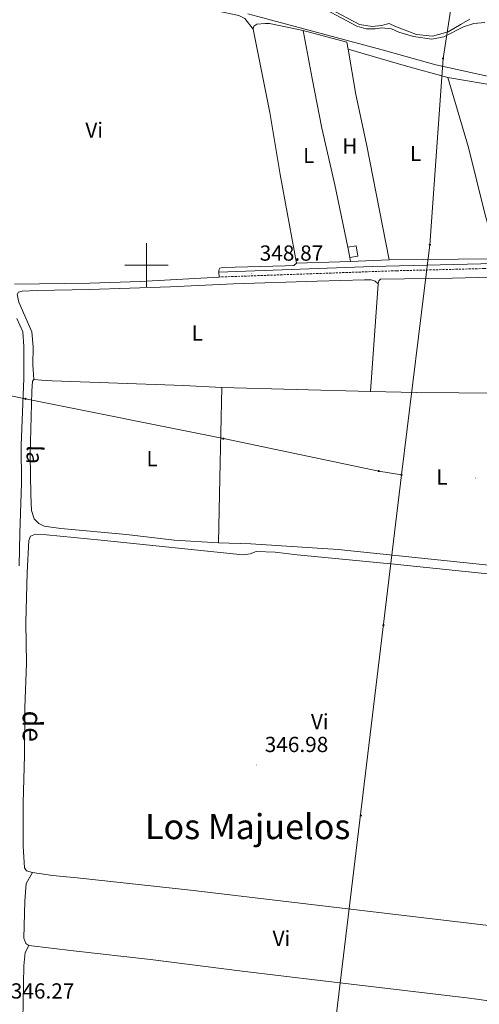
# Model space of a CAD drawing. Units: metres. Extents: x 610502 to 615004, y 4696527 to 4699569.
# Drawn here: x 612942 to 613153, y 4698161 to 4698613 of the extents above; entities that cross this region are included whole.
import ezdxf
from ezdxf.enums import TextEntityAlignment as Align

# ---------------------------------------------------------------- set-up
doc = ezdxf.new("R2010")
doc.units = ezdxf.units.M
doc.header["$MEASUREMENT"] = 0
doc.linetypes.add('TRAZOSX2', pattern=[1.5, 1, -0.5])
for name, color, linetype, lineweight in [('Carátula', 7, 'Continuous', 5), ('Level 11', 142, 'Continuous', 13), ('Level 13', 5, 'Continuous', 0), ('Level 15', 1, 'Continuous', 0), ('Level 16', 1, 'Continuous', 0), ('Level 21', 19, 'Continuous', 0), ('Level 32', 19, 'Continuous', 0), ('Level 36', 19, 'Continuous', 40), ('Level 37', 92, 'Continuous', 0), ('Level 41', 39, 'Continuous', 0), ('Level 43', 5, 'Continuous', 0), ('Level 44', 19, 'Continuous', 0), ('Level 45', 19, 'Continuous', 0), ('Level 5', 36, 'Continuous', 0), ('Level 51', 144, 'Continuous', 13), ('Level 52', 1, 'Continuous', 13), ('Level 63', 7, 'Continuous', 0), ('Level 7', 1, 'Continuous', 0)]:
    doc.layers.add(name, color=color, linetype=linetype, lineweight=lineweight)
doc.styles.add('Arial', font='ARIAL.TTF', dxfattribs={"height": 0.2})

# ---------------------------------------------------------------- blocks, each defined once
blk = doc.blocks.new('5PELE')
at = {"layer": 'Carátula', "linetype": 'Continuous', "lineweight": 5}
h = blk.add_hatch(color=9, dxfattribs=at)
edge = h.paths.add_edge_path()
edge.add_arc((0, 0), 2.85, 359.999, 719.999)
at = {"layer": 'Carátula', "color": 252, "linetype": 'Continuous', "lineweight": 5}
blk.add_circle((0, 0, 0), 2.85, dxfattribs=at)
blk = doc.blocks.new('5PATER')
at = {"layer": 'Carátula', "linetype": 'Continuous', "lineweight": 5}
h = blk.add_hatch(color=250, dxfattribs=at)
edge = h.paths.add_edge_path()
edge.add_ellipse((0, 0), major_axis=(-1.33, -1.34), ratio=0.999422, start_angle=0, end_angle=360)

msp = doc.modelspace()

# ---------------------------------------------------------------- linework, layer by layer
at = {"layer": 'Level 11', "color": 142, "linetype": 'Continuous', "lineweight": 13}
msp.add_polyline3d([(613084.44, 4698617.56, 344.68), (613097.71, 4698610.51, 344.68), (613103.5, 4698609.53, 344.68), (613107.92, 4698609.99, 344.68), (613111.3, 4698610.99, 344.68), (613114.21, 4698609.55, 344.68), (613123.9, 4698605.96, 344.68), (613131.26, 4698605.18, 344.68), (613138.51, 4698607.19, 344.68), (613144.38, 4698610.68, 344.68), (613148.46, 4698612.92, 344.68)], dxfattribs=at)
at = {"layer": 'Level 13', "color": 5, "linetype": 'Continuous', "lineweight": 0, "ltscale": 0.5}
for points in [[(613046.51, 4698615.39, 349.66), (613051.09, 4698614.17, 349.66), (613108.2, 4698598.86, 348.98), (613132.77, 4698591.96, 348.98), (613192, 4698578.95, 348.82), (613217.59, 4698576.07, 348.82), (613228.1, 4698575.84, 348.82), (613267.39, 4698578.57, 348.82), (613274.01, 4698578.42, 348.82), (613282.84, 4698576.53, 348.82), (613296.16, 4698573.06, 348.48), (613315.09, 4698565.85, 348.48), (613321.12, 4698562.84, 348.14), (613325.46, 4698558.53, 348.14), (613331.2, 4698553.08, 349.15)], [(613106.25, 4698491.32, 348.54), (613106.57, 4698492.76, 348.54), (613107.34, 4698493.61, 348.54), (613140.4, 4698494.03, 348.54), (613181.57, 4698495.05, 348.54), (613225.53, 4698496.47, 348.54)], [(613106.25, 4698491.32, 348.54), (613102.8, 4698441.99, 348.48)], [(612940.55, 4698475.49, 347.63), (612943.22, 4698469.29, 347.63), (612943.64, 4698462.62, 347.63), (612943.65, 4698447.9, 347.63), (612942.55, 4698417.25, 347.63), (612942.59, 4698399.74, 347.63), (612941.92, 4698376.84, 347.63), (612941.55, 4698361.83, 347.29)], [(613034.62, 4698443.73, 348.48), (613033.73, 4698402.13, 348.48), (613033.08, 4698372.54, 347.8)], [(613102.8, 4698441.99, 348.48), (613034.62, 4698443.73, 348.48)]]:
    msp.add_polyline3d(points, dxfattribs=at)
at = {"layer": 'Level 15', "color": 1, "linetype": 'Continuous', "lineweight": 0}
for points in [[(613092.39, 4698508.26, 351.52), (613096.24, 4698508.83, 351.52), (613096.95, 4698504.09, 351.52), (613093.31, 4698503.56, 351.52)], [(613093.31, 4698503.56, 351.52), (613092.39, 4698508.26, 351.52)]]:
    msp.add_polyline3d(points, dxfattribs=at)
at = {"layer": 'Level 16', "color": 1, "linetype": 'Continuous', "lineweight": 13, "ltscale": 0.5}
for points in [[(613092.39, 4698508.26, 350.7), (613086.39, 4698536.79, 350.37), (613080.53, 4698562.9, 350.37), (613075.97, 4698585.67, 350.37), (613071.89, 4698607.73, 350.7)], [(613071.89, 4698607.73, 350.7), (613092, 4698602.41, 350.7), (613092.56, 4698599.1, 350.68)], [(613092.56, 4698599.1, 350.68), (613096.09, 4698578.4, 350.54), (613101.04, 4698555.52, 350.54), (613111.38, 4698502.36, 350.2)], [(613093.69, 4698501.6, 350.2), (613093.31, 4698503.56, 350.2)], [(613111.38, 4698502.36, 350.2), (613093.69, 4698501.6, 350.2)]]:
    msp.add_polyline3d(points, dxfattribs=at)
at = {"layer": 'Level 21', "color": 19, "linetype": 'Continuous', "lineweight": 0}
msp.add_polyline3d([(613124.18, 4697982.49, 346.08), (613143.3, 4698050.42, 346.38), (613168.27, 4698135.91, 346.69), (613180, 4698178.71, 347.02), (613188.96, 4698209.65, 347.02), (613203.13, 4698260.88, 347.66), (613224.71, 4698342.17, 347.7), (613232.52, 4698371.12, 348.37), (613242.25, 4698406.43, 348.04), (613261.9, 4698478.99, 348.04), (613264.89, 4698491.61, 348.04), (613265.28, 4698496.28, 348.04), (613265.08, 4698497.87, 348.04), (613264.39, 4698499.18, 348.04), (613261.27, 4698501.93, 348.04), (613258.71, 4698503.08, 348.04), (613251.77, 4698504.29, 348.21), (613200.23, 4698501.68, 348.38), (613159.77, 4698500.77, 348.39), (613103.7, 4698499.29, 348.88), (613033.27, 4698496.76, 348.88)], dxfattribs=at)
at = {"layer": 'Level 21', "color": 19, "linetype": 'TRAZOSX2', "lineweight": 0}
msp.add_polyline3d([(613166.12, 4698136.52, 346.69), (613177.85, 4698179.31, 347.02), (613188.17, 4698215.07, 347.06), (613198.86, 4698253.61, 347.58), (613222.55, 4698342.74, 347.7), (613230.37, 4698371.71, 348.37), (613239.66, 4698405.45, 348.04), (613259.73, 4698479.53, 348.04), (613262.68, 4698491.97, 348.04), (613262.92, 4698497.19, 348.04), (613260.05, 4698500.03, 348.04), (613258.05, 4698500.93, 348.04), (613253.14, 4698501.99, 348.18), (613251.63, 4698502.05, 348.21), (613206.69, 4698499.65, 348.37), (613154.83, 4698498.41, 348.41), (613114.84, 4698497.41, 348.84), (613033.33, 4698494.53, 348.88)], dxfattribs=at)
at = {"layer": 'Level 32', "color": 6, "linetype": 'Continuous', "lineweight": 0, "ltscale": 0.5}
for points in [[(613117.04, 4698403.68, 348.16), (613130.01, 4698509.25, 348.6), (613136.08, 4698594.86, 346.84), (613152.26, 4698699.51, 349.32), (613163.19, 4698786.65, 349.91), (613172, 4698856.87, 350.37), (613181.62, 4698933.6, 350.83), (613194.4, 4699045.12, 351.62), (613202.84, 4699114.75, 351.8), (613214.03, 4699207.11, 352.14), (613222.36, 4699274.47, 352.23), (613222.61, 4699278.25, 352.23)], [(611417.11, 4698728.34, 377.04), (611470.81, 4698719.38, 375.04), (611780.86, 4698669.13, 364.59), (611878.34, 4698654.03, 359.67), (612000.29, 4698629.16, 358.02), (612091.26, 4698610.92, 359.43), (612202.34, 4698588.63, 360.62), (612291.84, 4698570.4, 361.05), (612401.59, 4698548.37, 361.02), (612481.19, 4698532.86, 360.1), (612532.92, 4698522.06, 357.23), (612650.82, 4698498.23, 353.65), (612696.05, 4698489.11, 351.57), (612746.01, 4698479.07, 349.09), (612835.89, 4698460.77, 348.26), (612944.49, 4698438.59, 348.63), (613035.28, 4698420.3, 348.25), (613106.61, 4698405.44, 348.15), (613117.04, 4698403.68, 348.16)], [(613065.39, 4697974.95, 345.37), (613117.04, 4698403.68, 348.16)]]:
    msp.add_polyline3d(points, dxfattribs=at)
at = {"layer": 'Level 36', "color": 92, "linetype": 'Continuous', "lineweight": 0}
for points in [[(613049.01, 4698608.39, 349.11), (613045.06, 4698613.17, 349.11), (613042.43, 4698614.55, 349.11), (613011.67, 4698621.04, 349.11), (612965.25, 4698633.17, 349.11), (612950.23, 4698636.79, 348.88), (612920.84, 4698643.18, 348.88)], [(613049.01, 4698608.39, 349.11), (613049.25, 4698609.73, 349.11), (613050.66, 4698610.71, 349.11), (613054.52, 4698611.01, 349.11), (613056.46, 4698610.89, 349.11), (613071.89, 4698607.73, 349.11)], [(613068.88, 4698500.96, 348.44), (613061.39, 4698541.57, 348.44), (613056.63, 4698570.05, 348.78), (613049.01, 4698608.39, 349.11)], [(613092.56, 4698599.1, 348.86), (613118.23, 4698591.62, 348.86), (613138.28, 4698586.07, 348.56)], [(613138.28, 4698586.07, 348.56), (613147.71, 4698554.03, 348.56), (613155.42, 4698523.06, 348.56), (613161.05, 4698503.02, 348.86)], [(613166.83, 4698580.7, 348.56), (613161.68, 4698582.12, 348.56), (613138.28, 4698586.07, 348.56)], [(613093.69, 4698501.6, 348.44), (613068.88, 4698500.96, 348.44)], [(613161.05, 4698503.02, 348.86), (613158.99, 4698502.94, 348.91), (613111.38, 4698502.36, 348.58)], [(613033.27, 4698496.76, 348.88), (613033.25, 4698497.74, 348.88), (613033.64, 4698498.53, 348.88), (613035.09, 4698498.9, 348.88), (613063.69, 4698499.69, 348.88), (613067.57, 4698499.84, 348.54), (613068.88, 4698500.96, 348.44)], [(612939.49, 4698491.18, 349.56), (612973.99, 4698491.77, 348.88), (612997.02, 4698492.5, 349.22), (613033.33, 4698494.53, 348.88)], [(612948.26, 4698447.42, 348.75), (612947.84, 4698454.16, 348.54), (612947.96, 4698462.52, 348.54), (612947.37, 4698469.33, 348.54), (612941.44, 4698482.95, 348.54), (612940.65, 4698486.51, 348.54), (612941.27, 4698487.54, 348.54), (612942.91, 4698488.01, 348.54), (612949.79, 4698488.32, 348.54), (612973.91, 4698488.72, 348.54), (613010.89, 4698489.99, 348.54), (613039.89, 4698491.43, 348.54), (613078.31, 4698492.57, 348.21), (613100.07, 4698493.19, 348.54), (613103.15, 4698493.21, 348.54), (613104.9, 4698492.66, 348.54), (613106.25, 4698491.32, 348.54)], [(613033.33, 4698494.53, 348.88), (613033.27, 4698496.76, 348.88)], [(613033.08, 4698372.54, 347.8), (613012.74, 4698373.75, 347.73), (612990.81, 4698376.27, 348.07), (612960.67, 4698379, 348.07), (612953.01, 4698380.12, 348.41), (612950.59, 4698381.36, 348.41), (612948.52, 4698383.45, 348.41), (612947.27, 4698387.29, 348.75), (612946.94, 4698394.54, 348.75), (612946.55, 4698413.05, 348.75), (612947.33, 4698442.15, 348.75), (612947.72, 4698446.71, 348.75), (612948.26, 4698447.42, 348.75)], [(613034.62, 4698443.73, 348.48), (613017.01, 4698444.78, 348.81), (612956.75, 4698446.82, 348.81), (612951.8, 4698447.22, 348.75), (612948.26, 4698447.42, 348.75)], [(613102.8, 4698441.99, 348.48), (613123.94, 4698441.44, 348.81), (613162.84, 4698441.23, 348.81), (613191.11, 4698441.64, 348.48), (613216.05, 4698441.44, 348.48)], [(613220.8, 4698350.66, 347.5), (613215.18, 4698352.47, 347.37), (613155.11, 4698358.42, 347.71), (613115.19, 4698362.47, 347.37), (613069.22, 4698366.89, 347.37), (613059.01, 4698368.18, 347.37), (613050.36, 4698368.47, 347.37), (613047.62, 4698367.44, 347.37), (613044.2, 4698366.98, 347.37), (612979.15, 4698373.75, 347.37), (612954.15, 4698376.13, 346.69), (612949.03, 4698376.41, 347.37), (612946.79, 4698375.57, 347.37), (612945.97, 4698373.46, 347.37), (612945.18, 4698358.9, 347.37), (612944.69, 4698335.86, 347.03), (612944.93, 4698317.17, 347.03), (612944.23, 4698296.69, 346.69), (612943.94, 4698274.79, 346.69), (612943.36, 4698253.03, 346.35), (612943.4, 4698233.14, 346.35), (612943.98, 4698223.29, 346.35), (612945, 4698221.83, 346.35), (612947.66, 4698221.02, 346.35)], [(613033.08, 4698372.54, 347.8), (613047.85, 4698371.98, 347.8), (613088.01, 4698369.33, 347.8), (613214.44, 4698356.18, 347.8), (613221.96, 4698354.91, 347.53)], [(612945.98, 4698187.58, 346.1), (612944.67, 4698188.43, 346.1), (612943.75, 4698190.91, 346.03), (612944.19, 4698207.93, 346.03), (612944.74, 4698216.1, 346.03), (612947.66, 4698221.02, 346.35)], [(612947.66, 4698221.02, 346.35), (612956.84, 4698219.76, 346.35), (612968.18, 4698218.65, 346.69), (613020.12, 4698212.94, 346.69), (613177.62, 4698194.26, 346.66)], [(612944.74, 4698150.19, 346.3), (612943.55, 4698151.3, 346.3), (612943.3, 4698153.5, 346.3), (612943.72, 4698178.25, 345.96), (612944.27, 4698184.38, 345.96), (612945.98, 4698187.58, 346.1)], [(613168.13, 4698160.66, 346.44), (613148.24, 4698163.42, 346.44), (613079.69, 4698171.51, 346.44), (613043.97, 4698175.74, 346.77), (613001.91, 4698181.13, 346.77), (612966.55, 4698185.17, 346.44), (612945.98, 4698187.58, 346.1)]]:
    msp.add_polyline3d(points, dxfattribs=at)
at = {"layer": 'Level 5', "color": 36, "linetype": 'Continuous', "lineweight": 0}
msp.add_polyline3d([(613155.27, 4698611.45, 345), (613150.29, 4698610.97, 345), (613145.52, 4698609.47, 345), (613136.43, 4698604.78, 345), (613131, 4698603.72, 345), (613122.49, 4698604.91, 345), (613115.84, 4698606.98, 345), (613112.39, 4698608.46, 345), (613107.88, 4698608.94, 345), (613105.01, 4698608.51, 345), (613100.86, 4698608.56, 345), (613096.46, 4698609.77, 345), (613082.43, 4698617.27, 345)], dxfattribs=at)
at = {"layer": 'Level 51', "color": 144, "linetype": 'Continuous', "lineweight": 13}
msp.add_polyline3d([(613148.46, 4698612.92, 344.68), (613144.38, 4698610.68, 344.68), (613138.51, 4698607.19, 344.68), (613131.26, 4698605.18, 344.68), (613123.9, 4698605.96, 344.68), (613114.21, 4698609.55, 344.68), (613111.3, 4698610.99, 344.68), (613107.92, 4698609.99, 344.68), (613103.5, 4698609.53, 344.68), (613097.71, 4698610.51, 344.68), (613084.44, 4698617.56, 344.68)], dxfattribs=at)
at = {"layer": 'Level 52', "color": 1, "linetype": 'Continuous', "lineweight": 0}
msp.add_polyline3d([(613093.31, 4698503.56, 351.52), (613092.39, 4698508.26, 351.52), (613096.24, 4698508.83, 351.52), (613096.95, 4698504.09, 351.52), (613093.31, 4698503.56, 351.52)], close=True, dxfattribs=at)
at = {"layer": 'Level 63', "linetype": 'Continuous', "lineweight": 0}
for points in [[(613000.01, 4698490), (613000.01, 4698510)], [(612990.01, 4698500), (613010.01, 4698500)]]:
    msp.add_lwpolyline(points, dxfattribs=at)

# ---------------------------------------------------------------- block references
at = {"layer": 'Level 32', "color": 252, "linetype": 'Continuous', "lineweight": 0, "xscale": 0.09999983015004542, "yscale": 0.09999983015004542}
for p in [(613136.08, 4698594.86, 346.84), (613130.01, 4698509.25, 348.6), (612944.49, 4698438.59, 348.63), (613035.28, 4698420.3, 348.25), (613106.61, 4698405.44, 348.15), (613117.04, 4698403.68, 348.16), (613108.73, 4698334.63, 347.3), (613098.37, 4698247.31, 346.95)]:
    msp.add_blockref('5PELE', p, dxfattribs=at)
at = {"layer": 'Level 7', "color": 19, "linetype": 'Continuous', "lineweight": 0, "xscale": 0.09999983015004542, "yscale": 0.09999983015004542}
for p in [(613048.21, 4698496.09, 348.87), (613150.9, 4698402.16, 348.2), (613050.52, 4698270.44, 346.98)]:
    msp.add_blockref('5PATER', p, dxfattribs=at)

# ---------------------------------------------------------------- texts
at = {"layer": 'Level 37', "color": 92, "linetype": 'Continuous', "lineweight": 0, "style": 'Arial'}
for s, p in [('Vi', (612976, 4698561.97, 349.11)), ('H', (613093.31, 4698554.67, 348.55)), ('L', (613074.45, 4698550.32, 348.51)), ('L', (613123.5, 4698551.26, 348.53)), ('L', (613023.35, 4698468.77, 348.67)), ('L', (613002.57, 4698411.1, 348.46)), ('L', (613135.59, 4698402.71, 348.18)), ('Vi', (613079.53, 4698290.39, 347.11)), ('Vi', (613061.94, 4698190.8, 346.56))]:
    msp.add_text(s, height=7, dxfattribs=at).set_placement(p, align=Align.MIDDLE_CENTER)
at = {"layer": 'Level 41', "color": 19, "linetype": 'Continuous', "lineweight": 0, "style": 'Arial'}
for s, p in [('348.87', (613051.96, 4698499.84, 348.87)), ('346.98', (613054.27, 4698274.19, 346.98)), ('346.27', (612937.74, 4698161, 346.28))]:
    msp.add_text(s, height=7, dxfattribs=at).set_placement(p, align=Align.BOTTOM_LEFT)
at = {"layer": 'Level 43', "color": 5, "linetype": 'Continuous', "lineweight": 0, "style": 'Arial'}
msp.add_text('la', height=7.5, rotation=-91.6307, dxfattribs=at).set_placement((612942.77, 4698417.46, 347.63), align=Align.BOTTOM_LEFT)
at = {"layer": 'Level 44', "color": 19, "linetype": 'Continuous', "lineweight": 0, "style": 'Arial'}
msp.add_text('de', height=9, rotation=-89.7401, dxfattribs=at).set_placement((612940.37, 4698288.21, 345.94), align=Align.BOTTOM_CENTER)
at = {"layer": 'Level 45', "color": 19, "linetype": 'Continuous', "lineweight": 0, "style": 'Arial'}
msp.add_text('Los Majuelos', height=11.5, dxfattribs=at).set_placement((613046.43, 4698242.15, 346.83), align=Align.MIDDLE_CENTER)

doc.saveas('drawing.dxf')
